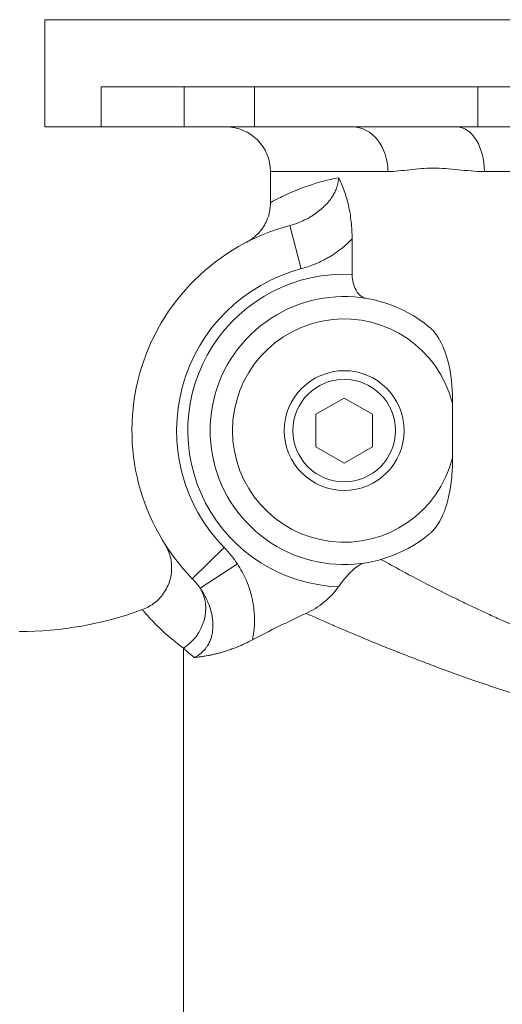
# Model space of a CAD drawing. Units: inches. Extents: x 81 to 414, y -133 to 374.
# Drawn here: x 179 to 183, y -11 to -2 of the extents above; entities that cross this region are included whole.
import ezdxf

# ---------------------------------------------------------------- set-up
doc = ezdxf.new("R2010")
doc.units = ezdxf.units.IN
doc.header["$MEASUREMENT"] = 0

# ---------------------------------------------------------------- blocks, each defined once
blk = doc.blocks.new('8_IN_FRONT_VIEW')
at = {"color": 0, "linetype": 'Continuous', "lineweight": 0, "extrusion": (0, 1, -2.22045e-16)}
for p, q in [((6.9685, 16.1614), (-6.9685, 16.1614)), ((-6.9685, 15.2165), (-6.9685, 16.1614)), ((-6.4715, 15.2165), (-6.4715, 15.5709)), ((-2.6667, 15.5709), (-6.4715, 15.5709)), ((-5.7403, 15.2165), (-5.7403, 15.5709)), ((-5.1213, 15.2165), (-5.1213, 15.5709)), ((-3.1528, 15.2165), (-3.1528, 15.5709)), ((-6.9685, 15.2165), (-6.4715, 15.2165)), ((-6.4715, 15.2165), (-5.7403, 15.2165)), ((-5.1213, 15.2165), (-5.7403, 15.2165)), ((-4.2572, 15.2165), (-5.1213, 15.2165)), ((-3.1528, 15.2165), (-3.3404, 15.2165)), ((-3.1528, 15.2165), (-1.8086, 15.2165)), ((-4.9803, 14.8228), (-3.9453, 14.8228)), ((-4.9803, 14.8228), (-4.9803, 14.5486)), ((-3.0957, 14.8228), (-0.4936, 14.8228)), ((-4.809, 14.3472), (-4.7083, 13.9666)), ((-4.2607, 13.9155), (-4.2607, 14.2288)), ((-4.3307, 12.8264), (-4.5793, 12.6829)), ((-4.0822, 12.6829), (-4.3307, 12.8264)), ((-3.376, 12.2999), (-3.376, 12.7788)), ((-4.5793, 12.6829), (-4.5793, 12.3959)), ((-4.0822, 12.3959), (-4.0822, 12.6829)), ((-4.5793, 12.3959), (-4.3307, 12.2524)), ((-4.3307, 12.2524), (-4.0822, 12.3959)), ((-5.6688, 11.233), (-5.3871, 11.508)), ((-5.5998, 11.1497), (-5.2718, 11.3644)), ((-5.7468, 1.7537), (-5.7468, 10.6226))]:
    blk.add_line(p, q, dxfattribs=at)
at = {"color": 0, "linetype": 'Continuous', "lineweight": 0}
for radius in [0.528, 0.4517]:
    blk.add_circle((-4.3307, 12.5394), radius, dxfattribs=at)
at = {"color": 0, "linetype": 'Continuous', "lineweight": 0, "extrusion": (0, -2.22045e-16, -1)}
for centre, radius, start, end in [((5.374, 14.8228), 0.3937, 90, 180), ((4.3307, 12.5394), 1.8701, 315.68795, 75.17987), ((4.3307, 12.5394), 1.378, 272.08786, 92.91189), ((4.3307, 12.5394), 1.1811, 230.39413, 129.60587), ((7.1948, 13.9173), 3.1496, 249.83287, 270)]:
    blk.add_arc(centre, radius, start, end, dxfattribs=at)
at = {"color": 0, "linetype": 'Continuous', "lineweight": 0}
for radius, start, end in [(1.4764, 104.82013, 224.31205), (0.9843, 14.08017, 345.91983)]:
    blk.add_arc((-4.3307, 12.5394), radius, start, end, dxfattribs=at)
for centre, major_axis, ratio, start_param, end_param in [((-4.2572, 14.8228), (0, 0.3937), 0.792179, -1.570796, 0), ((-3.3404, 14.8228), (0, 0.3937), 0.621585, -1.570796, 0), ((-2.4021, 7.3613), (-6.2706, -2.2808), 0.624198, -1.434136, -1.354254), ((-4.1982, 6.4424), (-0.2147, 4.5224), 0.000001, 0.259181, 0.259196)]:
    blk.add_ellipse(centre, major_axis=major_axis, ratio=ratio, start_param=start_param, end_param=end_param, dxfattribs=at)
at = {"color": 0, "linetype": 'Continuous', "lineweight": 0, "extrusion": (0, -2.22045e-16, -1)}
blk.add_ellipse((-16.3828, 2.4588), major_axis=(-11.0532, -8.9848), ratio=0.25789, start_param=3.118103, end_param=3.168254, dxfattribs=at)
at = {"color": 0, "linetype": 'Continuous', "lineweight": 0, "extrusion": (-1.2326e-32, -2.22045e-16, -1)}
blk.add_ellipse((-5.9278, 10.935), major_axis=(0.2778, 0.279), ratio=0.911994, start_param=0.227583, end_param=1.81122, dxfattribs=at)
at = {"color": 0, "linetype": 'Continuous', "lineweight": 0}
for points, knots in [([(-3.3404, 15.2165), (-3.3567, 15.2165), (-3.3739, 15.2165), (-3.4114, 15.2165), (-3.4317, 15.2165), (-3.4679, 15.2165), (-3.4832, 15.2165), (-3.5082, 15.2165), (-3.5176, 15.2165), (-3.5531, 15.2165), (-3.5802, 15.2165), (-3.6249, 15.2165), (-3.6416, 15.2165), (-3.6785, 15.2165), (-3.6987, 15.2165), (-3.7401, 15.2165), (-3.7612, 15.2165), (-3.8015, 15.2165), (-3.8207, 15.2165), (-3.8736, 15.2165), (-3.9081, 15.2165), (-3.9565, 15.2165), (-3.9696, 15.2165), (-4.0056, 15.2165), (-4.0287, 15.2165), (-4.086, 15.2165), (-4.1206, 15.2165), (-4.189, 15.2165), (-4.2229, 15.2165), (-4.2572, 15.2165)], [0, 0, 0, 0, 0.290611, 0.290611, 0.597675, 0.597675, 0.810188, 0.810188, 0.934, 0.934, 1.270713, 1.270713, 1.466095, 1.466095, 1.690638, 1.690638, 1.914815, 1.914815, 2.10994, 2.10994, 2.446375, 2.446375, 2.570151, 2.570151, 2.782707, 2.782707, 3.090123, 3.090123, 3.381275, 3.381275, 3.381275, 3.381275]), ([(-3.0957, 14.8228), (-3.1354, 14.8228), (-3.1744, 14.8251), (-3.213, 14.8282), (-3.2515, 14.8313), (-3.2895, 14.8353), (-3.327, 14.8391), (-3.3271, 14.8392), (-3.3273, 14.8392), (-3.3275, 14.8392), (-3.3648, 14.843), (-3.4016, 14.8465), (-3.4379, 14.8491), (-3.4381, 14.8491), (-3.4383, 14.8491), (-3.4386, 14.8491), (-3.4748, 14.8516), (-3.5106, 14.853), (-3.5458, 14.8531), (-3.546, 14.8531), (-3.5462, 14.8531), (-3.5464, 14.8531), (-3.5817, 14.8531), (-3.6165, 14.8517), (-3.6508, 14.8492), (-3.6853, 14.8467), (-3.7191, 14.8431), (-3.7523, 14.8393), (-3.7856, 14.8354), (-3.8183, 14.8314), (-3.8505, 14.8282), (-3.8826, 14.8251), (-3.9142, 14.8228), (-3.9453, 14.8228)], [0, 0, 0, 0, 0.00384498, 0.00384498, 0.00384498, 0.00768996, 0.00768996, 0.00768996, 0.00770706, 0.00770706, 0.00770706, 0.01153495, 0.01153495, 0.01153495, 0.01155804, 0.01155804, 0.01155804, 0.01537993, 0.01537993, 0.01537993, 0.01540012, 0.01540012, 0.01540012, 0.01922491, 0.01922491, 0.01922491, 0.02306486, 0.02306486, 0.02306486, 0.02691111, 0.02691111, 0.02691111, 0.03075985, 0.03075985, 0.03075985, 0.03075985]), ([(-4.9803, 14.5484), (-4.9803, 14.5484), (-4.9803, 14.5484), (-4.98, 14.5486), (-4.967, 14.556), (-4.9285, 14.5765), (-4.9125, 14.5849), (-4.874, 14.6041), (-4.8515, 14.6149), (-4.775, 14.6496), (-4.7122, 14.6756), (-4.5633, 14.7256), (-4.4772, 14.7498), (-4.3788, 14.7685)], [0.06901913, 0.06901913, 0.06901913, 0.06901913, 0.06918317, 0.06918317, 0.08497232, 0.08497232, 0.0928669, 0.0928669, 0.10076148, 0.10076148, 0.11655064, 0.11655064, 0.13233979, 0.13233979, 0.13233979, 0.13233979]), ([(-4.809, 14.3472), (-4.7816, 14.3545), (-4.7549, 14.3633), (-4.7289, 14.3737), (-4.7063, 14.3827), (-4.6842, 14.3928), (-4.6626, 14.4041), (-4.6591, 14.4058), (-4.6557, 14.4076), (-4.6523, 14.4095), (-4.6399, 14.4162), (-4.6276, 14.4234), (-4.6155, 14.4309), (-4.6085, 14.4352), (-4.6016, 14.4397), (-4.5947, 14.4444), (-4.5899, 14.4476), (-4.5852, 14.4509), (-4.5805, 14.4542), (-4.5638, 14.4661), (-4.5477, 14.4787), (-4.5323, 14.4922), (-4.5269, 14.4968), (-4.5216, 14.5016), (-4.5164, 14.5065), (-4.5065, 14.5157), (-4.4968, 14.5254), (-4.4875, 14.5355), (-4.4836, 14.5397), (-4.4798, 14.544), (-4.476, 14.5483), (-4.4709, 14.5542), (-4.466, 14.5601), (-4.4612, 14.5662), (-4.4494, 14.5811), (-4.4385, 14.5967), (-4.4287, 14.6131), (-4.4251, 14.619), (-4.4217, 14.6251), (-4.4185, 14.6312), (-4.4126, 14.6422), (-4.4071, 14.6537), (-4.4023, 14.6654), (-4.3994, 14.6726), (-4.3967, 14.6799), (-4.3942, 14.6873), (-4.3928, 14.6918), (-4.3914, 14.6963), (-4.3901, 14.7008), (-4.3838, 14.7228), (-4.3799, 14.7453), (-4.3788, 14.7685)], [0, 0, 0, 0, 0.0022626, 0.0022626, 0.0022626, 0.00422552, 0.00422552, 0.00422552, 0.00453578, 0.00453578, 0.00453578, 0.00567374, 0.00567374, 0.00567374, 0.00633828, 0.00633828, 0.00633828, 0.00680322, 0.00680322, 0.00680322, 0.00845105, 0.00845105, 0.00845105, 0.00902349, 0.00902349, 0.00902349, 0.01011069, 0.01011069, 0.01011069, 0.01056381, 0.01056381, 0.01056381, 0.01117644, 0.01117644, 0.01117644, 0.01267657, 0.01267657, 0.01267657, 0.01321689, 0.01321689, 0.01321689, 0.01419308, 0.01419308, 0.01419308, 0.01478933, 0.01478933, 0.01478933, 0.01514923, 0.01514923, 0.01514923, 0.01690209, 0.01690209, 0.01690209, 0.01690209]), ([(-4.3788, 14.7685), (-4.3615, 14.7333), (-4.3451, 14.6949), (-4.3306, 14.6536), (-4.3233, 14.6329), (-4.3165, 14.6116), (-4.3102, 14.5898), (-4.304, 14.568), (-4.2982, 14.5456), (-4.293, 14.5227), (-4.2879, 14.4998), (-4.2832, 14.4764), (-4.2792, 14.4523), (-4.2752, 14.4283), (-4.2717, 14.4037), (-4.269, 14.3791), (-4.2635, 14.3297), (-4.2607, 14.2797), (-4.2607, 14.2288)], [-0.00002084, -0.00002084, -0.00002084, -0.00002084, 0.00384493, 0.00384493, 0.00384493, 0.00577782, 0.00577782, 0.00577782, 0.00771071, 0.00771071, 0.00771071, 0.00964359, 0.00964359, 0.00964359, 0.01157648, 0.01157648, 0.01157648, 0.01544225, 0.01544225, 0.01544225, 0.01544225]), ([(-5.1919, 14.1994), (-5.1919, 14.1994), (-5.1919, 14.1994), (-5.1919, 14.1994), (-5.1929, 14.1989), (-5.1911, 14.1998), (-5.191, 14.1998), (-5.1905, 14.2001), (-5.1904, 14.2002), (-5.1899, 14.2004), (-5.1897, 14.2005), (-5.1891, 14.2008), (-5.1888, 14.201), (-5.188, 14.2014), (-5.1874, 14.2017), (-5.1857, 14.2026), (-5.1846, 14.2033), (-5.1812, 14.2052), (-5.1789, 14.2064), (-5.1714, 14.2108), (-5.1663, 14.2139), (-5.1511, 14.2237), (-5.1413, 14.2306), (-5.1135, 14.2523), (-5.0964, 14.2683), (-5.0527, 14.3171), (-5.0293, 14.3535), (-4.9915, 14.4411), (-4.9803, 14.4953), (-4.9803, 14.5484)], [0.1210543, 0.1210543, 0.1210543, 0.1210543, 0.1303743, 0.1303743, 0.1618959, 0.1618959, 0.1638851, 0.1638851, 0.1648779, 0.1648779, 0.1658644, 0.1658644, 0.1668436, 0.1668436, 0.1687994, 0.1687994, 0.1727069, 0.1727069, 0.1805201, 0.1805201, 0.1986389, 0.1986389, 0.2346063, 0.2346063, 0.3044257, 0.3044257, 0.4310081, 0.4310081, 0.590433, 0.590433, 0.590433, 0.590433]), ([(-4.2607, 14.2288), (-4.2839, 14.2046), (-4.3083, 14.1818), (-4.3338, 14.1604), (-4.3419, 14.1536), (-4.35, 14.147), (-4.3583, 14.1405), (-4.3686, 14.1324), (-4.3791, 14.1246), (-4.3897, 14.1169), (-4.409, 14.1031), (-4.4289, 14.0899), (-4.4491, 14.0775), (-4.4551, 14.0738), (-4.4612, 14.0702), (-4.4673, 14.0666), (-4.502, 14.0464), (-4.5377, 14.0285), (-4.5745, 14.0127), (-4.5777, 14.0113), (-4.5809, 14.01), (-4.5842, 14.0086), (-4.6244, 13.992), (-4.6657, 13.9779), (-4.7083, 13.9666)], [0, 0, 0, 0, 0.00253957, 0.00253957, 0.00253957, 0.00334136, 0.00334136, 0.00334136, 0.00433707, 0.00433707, 0.00433707, 0.00614196, 0.00614196, 0.00614196, 0.00668272, 0.00668272, 0.00668272, 0.00975373, 0.00975373, 0.00975373, 0.01002407, 0.01002407, 0.01002407, 0.01336543, 0.01336543, 0.01336543, 0.01336543]), ([(-4.2607, 13.9155), (-4.2607, 13.9135), (-4.2607, 13.9114), (-4.2602, 13.8859), (-4.2573, 13.8631), (-4.2461, 13.8167), (-4.2373, 13.7946), (-4.2129, 13.752), (-4.1962, 13.734), (-4.1646, 13.7126), (-4.15, 13.7067), (-4.1352, 13.7042)], [-2.6543605, -2.6543605, -2.6543605, -2.6543605, -2.6385773, -2.6385773, -2.4588522, -2.4588522, -2.2477401, -2.2477401, -1.9792213, -1.9792213, -1.7762355, -1.7762355, -1.7762355, -1.7762355]), ([(-3.5778, 13.4493), (-3.5514, 13.4276), (-3.524, 13.3958), (-3.4678, 13.3023), (-3.4393, 13.2376), (-3.3863, 13.0374), (-3.3778, 12.9159), (-3.3761, 12.8057), (-3.376, 12.7923), (-3.376, 12.7788)], [0, 0, 0, 0, 0.332721, 0.332721, 0.70777, 0.70777, 1.229016, 1.229016, 1.300686, 1.300686, 1.300686, 1.300686]), ([(-3.376, 12.2999), (-3.376, 12.2983), (-3.376, 12.2966), (-3.3761, 12.2258), (-3.3784, 12.1453), (-3.4093, 11.9256), (-3.4432, 11.8354), (-3.4949, 11.7252), (-3.5268, 11.6781), (-3.5662, 11.6394), (-3.572, 11.6342), (-3.5778, 11.6294)], [2.344961, 2.344961, 2.344961, 2.344961, 2.364202, 2.364202, 3.15783, 3.15783, 4.332735, 4.332735, 5.614688, 5.614688, 5.830715, 5.830715, 5.830715, 5.830715]), ([(-6.1089, 10.9609), (-6.069, 10.9755), (-6.031, 10.997), (-5.9646, 11.0504), (-5.9354, 11.083), (-5.8896, 11.155), (-5.8724, 11.1952), (-5.8521, 11.2781), (-5.8487, 11.3218), (-5.8561, 11.4068), (-5.8669, 11.4492), (-5.8882, 11.4979), (-5.8928, 11.5074), (-5.8997, 11.5202), (-5.9016, 11.5236), (-5.905, 11.5296), (-5.9066, 11.5322), (-5.9084, 11.5353), (-5.9088, 11.5358), (-5.9092, 11.5365), (-5.9093, 11.5367), (-5.9096, 11.5371), (-5.9097, 11.5373), (-5.9099, 11.5377), (-5.91, 11.5378), (-5.9104, 11.5384), (-5.9104, 11.5385), (-5.9105, 11.5386), (-5.9105, 11.5387), (-5.9106, 11.5388), (-5.9107, 11.5389), (-5.9107, 11.539), (-5.9107, 11.539), (-5.9107, 11.539)], [0, 0, 0, 0, 0.1275262, 0.1275262, 0.2555163, 0.2555163, 0.3834896, 0.3834896, 0.5114635, 0.5114635, 0.6394374, 0.6394374, 0.6710461, 0.6710461, 0.6828916, 0.6828916, 0.6917807, 0.6917807, 0.6937507, 0.6937507, 0.6945421, 0.6945421, 0.6953369, 0.6953369, 0.6969467, 0.6969467, 0.7033176, 0.7033176, 0.710664, 0.710664, 0.7327012, 0.7327012, 0.7601344, 0.7601344, 0.7601344, 0.7601344]), ([(-4.3809, 11.1623), (-4.3629, 11.1879), (-4.3438, 11.2128), (-4.3037, 11.261), (-4.2827, 11.2841), (-4.2444, 11.3201), (-4.2272, 11.3341), (-4.1875, 11.3599), (-4.165, 11.3697), (-4.1428, 11.3733)], [0.0000022, 0.0000022, 0.0000022, 0.0000022, 0.2383806, 0.2383806, 0.4992778, 0.4992778, 0.7147164, 0.7147164, 0.9983794, 0.9983794, 0.9983794, 0.9983794]), ([(-4.0065, 11.4036), (-3.9475, 11.3707), (-3.8865, 11.3372), (-3.8234, 11.3031), (-3.7396, 11.2579), (-3.6522, 11.2118), (-3.5612, 11.1651), (-3.5578, 11.1633), (-3.5543, 11.1615), (-3.5508, 11.1597), (-3.5031, 11.1353), (-3.4545, 11.1108), (-3.4049, 11.0861), (-3.3748, 11.0712), (-3.3443, 11.0561), (-3.3135, 11.0411), (-3.2934, 11.0313), (-3.2732, 11.0216), (-3.2528, 11.0118), (-3.1868, 10.9801), (-3.1195, 10.9485), (-3.0509, 10.9171), (-3.0125, 10.8995), (-2.9736, 10.882), (-2.9344, 10.8646), (-2.8252, 10.8161), (-2.7129, 10.7683), (-2.5974, 10.7217), (-2.5607, 10.7069), (-2.5237, 10.6923), (-2.4863, 10.6777), (-2.4062, 10.6466), (-2.3246, 10.6161), (-2.2413, 10.5864), (-2.1195, 10.5429), (-1.9941, 10.5011), (-1.8648, 10.4618)], [0, 0, 0, 0, 0.00793426, 0.00793426, 0.00793426, 0.01846572, 0.01846572, 0.01846572, 0.01886974, 0.01886974, 0.01886974, 0.02436419, 0.02436419, 0.02436419, 0.02769858, 0.02769858, 0.02769858, 0.02987133, 0.02987133, 0.02987133, 0.03693144, 0.03693144, 0.03693144, 0.04089015, 0.04089015, 0.04089015, 0.05189903, 0.05189903, 0.05189903, 0.05539716, 0.05539716, 0.05539716, 0.06289238, 0.06289238, 0.06289238, 0.07386288, 0.07386288, 0.07386288, 0.07386288]), ([(-5.2718, 11.3644), (-5.2423, 11.3192), (-5.2168, 11.272), (-5.1954, 11.2227), (-5.1935, 11.2182), (-5.1916, 11.2138), (-5.1897, 11.2093), (-5.1812, 11.1887), (-5.1733, 11.1678), (-5.1663, 11.1468), (-5.1641, 11.1401), (-5.1619, 11.1334), (-5.1599, 11.1267), (-5.154, 11.1077), (-5.1488, 11.0885), (-5.1442, 11.0693), (-5.1421, 11.0603), (-5.1401, 11.0514), (-5.1383, 11.0424), (-5.1294, 10.999), (-5.1237, 10.9549), (-5.1215, 10.9101), (-5.1208, 10.8965), (-5.1205, 10.8827), (-5.1205, 10.869), (-5.1205, 10.8555), (-5.1208, 10.8421), (-5.1215, 10.8287), (-5.1222, 10.8127), (-5.1235, 10.7967), (-5.1252, 10.7809), (-5.1265, 10.7698), (-5.1279, 10.7588), (-5.1296, 10.7478), (-5.1323, 10.7298), (-5.1357, 10.7118), (-5.1397, 10.694)], [0, 0, 0, 0, 0.00408874, 0.00408874, 0.00408874, 0.00445688, 0.00445688, 0.00445688, 0.00614767, 0.00614767, 0.00614767, 0.00668533, 0.00668533, 0.00668533, 0.00820784, 0.00820784, 0.00820784, 0.00891377, 0.00891377, 0.00891377, 0.01232829, 0.01232829, 0.01232829, 0.01337065, 0.01337065, 0.01337065, 0.01438776, 0.01438776, 0.01438776, 0.01559909, 0.01559909, 0.01559909, 0.01644198, 0.01644198, 0.01644198, 0.01782753, 0.01782753, 0.01782753, 0.01782753]), ([(-5.6516, 10.5385), (-5.6281, 10.5501), (-5.6064, 10.5643), (-5.5868, 10.5815), (-5.584, 10.584), (-5.5811, 10.5866), (-5.5784, 10.5892), (-5.5762, 10.5913), (-5.5741, 10.5934), (-5.572, 10.5955), (-5.5688, 10.5987), (-5.5656, 10.6021), (-5.5626, 10.6055), (-5.5611, 10.6072), (-5.5597, 10.6088), (-5.5583, 10.6105), (-5.5548, 10.6146), (-5.5515, 10.6187), (-5.5483, 10.6229), (-5.5433, 10.6295), (-5.5387, 10.6362), (-5.5344, 10.6431), (-5.5308, 10.6488), (-5.5274, 10.6547), (-5.5242, 10.6607), (-5.5211, 10.6667), (-5.5181, 10.6728), (-5.5153, 10.679), (-5.5125, 10.6853), (-5.5099, 10.6917), (-5.5076, 10.6982), (-5.5071, 10.6994), (-5.5067, 10.7007), (-5.5062, 10.7019), (-5.5043, 10.7073), (-5.5026, 10.7127), (-5.501, 10.7182), (-5.4984, 10.727), (-5.4963, 10.7359), (-5.4945, 10.7448), (-5.4906, 10.7639), (-5.4883, 10.7831), (-5.4874, 10.8024), (-5.487, 10.812), (-5.4869, 10.8217), (-5.4872, 10.8314), (-5.4873, 10.8366), (-5.4875, 10.8417), (-5.4878, 10.8468), (-5.4884, 10.8562), (-5.4892, 10.8656), (-5.4903, 10.8749), (-5.491, 10.8806), (-5.4918, 10.8863), (-5.4927, 10.892), (-5.494, 10.9005), (-5.4955, 10.909), (-5.4973, 10.9174), (-5.5018, 10.9391), (-5.5076, 10.9604), (-5.5145, 10.9813), (-5.5165, 10.9873), (-5.5186, 10.9932), (-5.5207, 10.9992), (-5.524, 11.0079), (-5.5274, 11.0166), (-5.531, 11.0252), (-5.5371, 11.0398), (-5.5438, 11.0543), (-5.551, 11.0684), (-5.5524, 11.0713), (-5.5539, 11.0741), (-5.5554, 11.077), (-5.5687, 11.1021), (-5.5835, 11.1264), (-5.5998, 11.1497)], [0, 0, 0, 0, 0.00198164, 0.00198164, 0.00198164, 0.00227127, 0.00227127, 0.00227127, 0.00249396, 0.00249396, 0.00249396, 0.00283908, 0.00283908, 0.00283908, 0.00300428, 0.00300428, 0.00300428, 0.0034069, 0.0034069, 0.0034069, 0.00402854, 0.00402854, 0.00402854, 0.00454253, 0.00454253, 0.00454253, 0.00505855, 0.00505855, 0.00505855, 0.00557967, 0.00557967, 0.00557967, 0.00567817, 0.00567817, 0.00567817, 0.00611102, 0.00611102, 0.00611102, 0.0068138, 0.0068138, 0.0068138, 0.00832681, 0.00832681, 0.00832681, 0.00908506, 0.00908506, 0.00908506, 0.00948443, 0.00948443, 0.00948443, 0.0102207, 0.0102207, 0.0102207, 0.01067254, 0.01067254, 0.01067254, 0.01135633, 0.01135633, 0.01135633, 0.013121, 0.013121, 0.013121, 0.0136276, 0.0136276, 0.0136276, 0.01437447, 0.01437447, 0.01437447, 0.01564124, 0.01564124, 0.01564124, 0.01589886, 0.01589886, 0.01589886, 0.01817013, 0.01817013, 0.01817013, 0.01817013]), ([(-4.6667, 10.9282), (-4.6103, 10.9544), (-4.5571, 10.987), (-4.4601, 11.0656), (-4.417, 11.1111), (-4.3809, 11.1623)], [0.0000002, 0.0000002, 0.0000002, 0.0000002, 0.4738449, 0.4738449, 0.9515845, 0.9515845, 0.9515845, 0.9515845]), ([(-5.7468, 10.6226), (-5.8104, 10.6687), (-5.865, 10.7138), (-5.9566, 10.7959), (-5.9936, 10.833), (-6.052, 10.8945), (-6.0734, 10.9189), (-6.0912, 10.9397), (-6.0943, 10.9434), (-6.0996, 10.9497), (-6.1018, 10.9524), (-6.1071, 10.9587), (-6.1089, 10.9608), (-6.1089, 10.9609), (-6.1089, 10.9609), (-6.1089, 10.9609)], [0, 0, 0, 0, 0.01372133, 0.01372133, 0.02744266, 0.02744266, 0.04116399, 0.04116399, 0.04459433, 0.04459433, 0.04802466, 0.04802466, 0.05488533, 0.05488533, 0.05493271, 0.05493271, 0.05493271, 0.05493271]), ([(-2.0316, 9.9946), (-2.1686, 10.0276), (-2.3021, 10.0627), (-2.4324, 10.0992), (-2.4355, 10.1001), (-2.4387, 10.101), (-2.4419, 10.1019), (-2.5688, 10.1376), (-2.6926, 10.1748), (-2.8135, 10.2129), (-2.8189, 10.2147), (-2.8244, 10.2164), (-2.8298, 10.2181), (-2.9553, 10.2579), (-3.0776, 10.2988), (-3.1969, 10.3402), (-3.3074, 10.3787), (-3.4153, 10.4177), (-3.5205, 10.4569), (-3.5283, 10.4598), (-3.5361, 10.4627), (-3.5439, 10.4656), (-3.5918, 10.4836), (-3.6393, 10.5016), (-3.6859, 10.5196), (-3.6938, 10.5226), (-3.7017, 10.5257), (-3.7096, 10.5287), (-3.7555, 10.5465), (-3.8007, 10.5642), (-3.8451, 10.5817), (-3.8529, 10.5848), (-3.8607, 10.5879), (-3.8685, 10.591), (-3.9641, 10.629), (-4.0562, 10.6665), (-4.1446, 10.7032), (-4.1516, 10.7061), (-4.1585, 10.709), (-4.1655, 10.7119), (-4.2535, 10.7486), (-4.338, 10.7845), (-4.4187, 10.8194), (-4.4242, 10.8218), (-4.4297, 10.8241), (-4.4352, 10.8265), (-4.5163, 10.8616), (-4.5935, 10.8956), (-4.6667, 10.9282)], [0, 0, 0, 0, 0.01131184, 0.01131184, 0.01131184, 0.01158741, 0.01158741, 0.01158741, 0.02262368, 0.02262368, 0.02262368, 0.02312178, 0.02312178, 0.02312178, 0.03460475, 0.03460475, 0.03460475, 0.04524737, 0.04524737, 0.04524737, 0.0460361, 0.0460361, 0.0460361, 0.05090329, 0.05090329, 0.05090329, 0.05173116, 0.05173116, 0.05173116, 0.05655921, 0.05655921, 0.05655921, 0.05740645, 0.05740645, 0.05740645, 0.06787105, 0.06787105, 0.06787105, 0.06869571, 0.06869571, 0.06869571, 0.0791829, 0.0791829, 0.0791829, 0.07990212, 0.07990212, 0.07990212, 0.09049474, 0.09049474, 0.09049474, 0.09049474]), ([(-5.1397, 10.694), (-5.1838, 10.6707), (-5.2282, 10.6502), (-5.273, 10.6321), (-5.2734, 10.6319), (-5.2739, 10.6317), (-5.2744, 10.6315), (-5.2895, 10.6254), (-5.3047, 10.6196), (-5.3198, 10.6141), (-5.3266, 10.6116), (-5.3334, 10.6092), (-5.3402, 10.6068), (-5.3474, 10.6043), (-5.3546, 10.6019), (-5.3618, 10.5995), (-5.3767, 10.5946), (-5.3916, 10.59), (-5.4062, 10.5857), (-5.4164, 10.5828), (-5.4265, 10.58), (-5.4365, 10.5773), (-5.448, 10.5743), (-5.4593, 10.5714), (-5.4706, 10.5687), (-5.4809, 10.5663), (-5.4912, 10.564), (-5.5014, 10.5618), (-5.5113, 10.5597), (-5.5212, 10.5577), (-5.5309, 10.5559), (-5.5317, 10.5557), (-5.5325, 10.5556), (-5.5333, 10.5554), (-5.5418, 10.5538), (-5.5502, 10.5524), (-5.5586, 10.551), (-5.5704, 10.549), (-5.5821, 10.5472), (-5.5936, 10.5456), (-5.6034, 10.5442), (-5.6132, 10.5429), (-5.6229, 10.5417), (-5.6277, 10.5411), (-5.6325, 10.5406), (-5.6373, 10.54), (-5.6421, 10.5395), (-5.6469, 10.539), (-5.6516, 10.5385)], [0, 0, 0, 0, 0.00374953, 0.00374953, 0.00374953, 0.00378863, 0.00378863, 0.00378863, 0.00505447, 0.00505447, 0.00505447, 0.0056243, 0.0056243, 0.0056243, 0.00623235, 0.00623235, 0.00623235, 0.00749906, 0.00749906, 0.00749906, 0.00837506, 0.00837506, 0.00837506, 0.00937383, 0.00937383, 0.00937383, 0.0102863, 0.0102863, 0.0102863, 0.01117492, 0.01117492, 0.01117492, 0.01124859, 0.01124859, 0.01124859, 0.01202417, 0.01202417, 0.01202417, 0.01312336, 0.01312336, 0.01312336, 0.01406074, 0.01406074, 0.01406074, 0.01452944, 0.01452944, 0.01452944, 0.01499813, 0.01499813, 0.01499813, 0.01499813])]:
    blk.add_open_spline(points, degree=3, knots=knots, dxfattribs=at)
for points in [[(-5.5998, 11.1497), (-5.6206, 11.1793), (-5.6435, 11.2071), (-5.6688, 11.233)], [(-5.6516, 10.5385), (-5.6862, 10.5673), (-5.7178, 10.5954), (-5.7468, 10.6226)]]:
    blk.add_open_spline(points, degree=3, dxfattribs=at)

msp = doc.modelspace()

# ---------------------------------------------------------------- block references
msp.add_blockref('8_IN_FRONT_VIEW', (185.9003, -18.6549))

doc.saveas('drawing.dxf')
